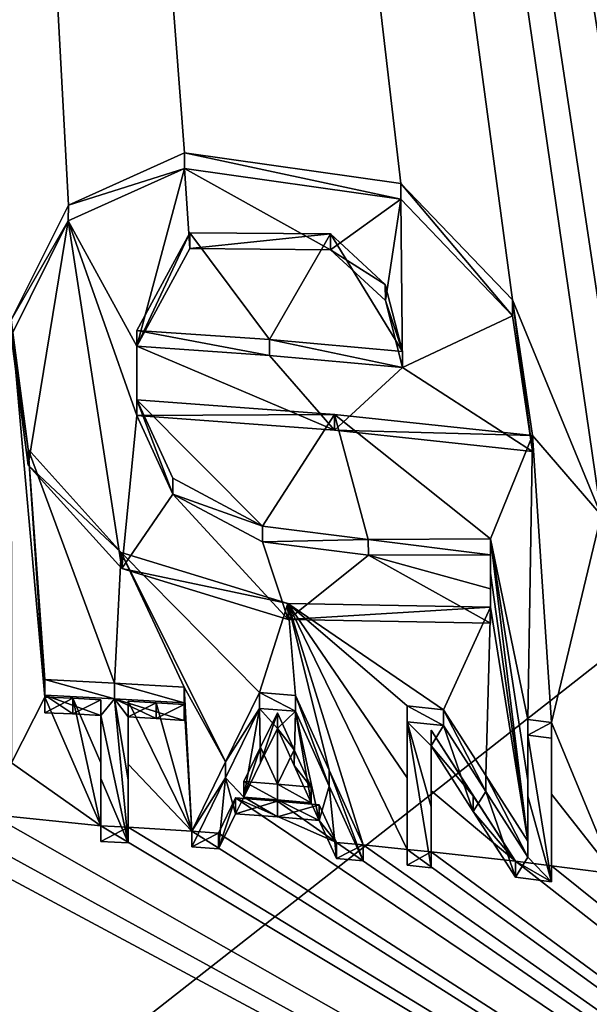
# Model space of a CAD drawing. Units: millimetres. Extents: x -65 to 65, y -194 to 65.
# Drawn here: x 1 to 3, y -168 to -164 of the extents above; entities that cross this region are included whole.
import ezdxf

# ---------------------------------------------------------------- set-up
doc = ezdxf.new("R2010")
doc.units = ezdxf.units.MM
doc.header["$LTSCALE"] = 52.148148
for name, color, linetype in [('101', 7, 'CONTINUOUS'), ('102', 7, 'CONTINUOUS'), ('103', 7, 'CONTINUOUS'), ('104', 7, 'CONTINUOUS'), ('105', 7, 'CONTINUOUS'), ('106', 7, 'CONTINUOUS'), ('107', 7, 'CONTINUOUS'), ('108', 7, 'CONTINUOUS'), ('109', 7, 'CONTINUOUS'), ('110', 7, 'CONTINUOUS'), ('111', 7, 'CONTINUOUS'), ('112', 7, 'CONTINUOUS'), ('113', 7, 'CONTINUOUS'), ('114', 7, 'CONTINUOUS'), ('115', 7, 'CONTINUOUS'), ('116', 7, 'CONTINUOUS'), ('117', 7, 'CONTINUOUS'), ('118', 7, 'CONTINUOUS'), ('119', 7, 'CONTINUOUS'), ('120', 7, 'CONTINUOUS'), ('121', 7, 'CONTINUOUS'), ('122', 7, 'CONTINUOUS'), ('123', 7, 'CONTINUOUS'), ('124', 7, 'CONTINUOUS'), ('125', 7, 'CONTINUOUS'), ('126', 7, 'CONTINUOUS'), ('131', 7, 'CONTINUOUS'), ('132', 7, 'CONTINUOUS'), ('133', 7, 'CONTINUOUS'), ('178', 7, 'CONTINUOUS'), ('6', 7, 'CONTINUOUS'), ('8', 7, 'CONTINUOUS'), ('88', 7, 'CONTINUOUS'), ('89', 7, 'CONTINUOUS'), ('90', 7, 'CONTINUOUS'), ('91', 7, 'CONTINUOUS'), ('92', 7, 'CONTINUOUS'), ('93', 7, 'CONTINUOUS')]:
    doc.layers.add(name, color=color, linetype=linetype)

msp = doc.modelspace()

# ---------------------------------------------------------------- linework, layer by layer
at = {"layer": '101', "linetype": 'Continuous'}
for points in [[(1.2941, -166.5175, 48.8855), (1.026, -166.5043, 48.903), (1.2941, -166.578, 48.8052), (1.2941, -166.5175, 48.8855)], [(1.2941, -166.578, 48.8052), (1.026, -166.5043, 48.903), (1.026, -166.5648, 48.8227), (1.2941, -166.578, 48.8052)], [(1.563, -166.5336, 48.864), (1.2941, -166.5175, 48.8855), (1.563, -166.5943, 48.7835), (1.563, -166.5336, 48.864)], [(1.563, -166.5943, 48.7835), (1.2941, -166.5175, 48.8855), (1.2941, -166.578, 48.8052), (1.563, -166.5943, 48.7835)]]:
    msp.add_3dface(points, dxfattribs=at)
at = {"layer": '102', "linetype": 'Continuous'}
for points in [[(1.563, -166.6008, 48.9211), (1.563, -166.5336, 48.864), (1.563, -166.6615, 48.8406), (1.563, -166.6008, 48.9211)], [(1.563, -166.5336, 48.864), (1.563, -166.5943, 48.7835), (1.563, -166.6615, 48.8406), (1.563, -166.5336, 48.864)]]:
    msp.add_3dface(points, dxfattribs=at)
at = {"layer": '103', "linetype": 'Continuous'}
for points in [[(1.347, -166.5876, 48.9387), (1.4549, -166.594, 48.9302), (1.347, -166.6481, 48.8583), (1.347, -166.5876, 48.9387)], [(1.347, -166.6481, 48.8583), (1.4549, -166.594, 48.9302), (1.4549, -166.6546, 48.8498), (1.347, -166.6481, 48.8583)], [(1.4549, -166.594, 48.9302), (1.563, -166.6008, 48.9211), (1.4549, -166.6546, 48.8498), (1.4549, -166.594, 48.9302)], [(1.563, -166.6008, 48.9211), (1.563, -166.6615, 48.8406), (1.4549, -166.6546, 48.8498), (1.563, -166.6008, 48.9211)]]:
    msp.add_3dface(points, dxfattribs=at)
at = {"layer": '104', "linetype": 'Continuous'}
for points in [[(1.347, -166.8309, 49.1459), (1.347, -166.5876, 48.9387), (1.347, -166.8915, 49.0655), (1.347, -166.8309, 49.1459)], [(1.347, -166.5876, 48.9387), (1.347, -166.6481, 48.8583), (1.347, -166.8915, 49.0655), (1.347, -166.5876, 48.9387)], [(1.347, -167.0739, 49.3535), (1.347, -166.8309, 49.1459), (1.347, -167.1344, 49.2731), (1.347, -167.0739, 49.3535)], [(1.347, -167.1344, 49.2731), (1.347, -166.8309, 49.1459), (1.347, -166.8915, 49.0655), (1.347, -167.1344, 49.2731)]]:
    msp.add_3dface(points, dxfattribs=at)
at = {"layer": '105', "linetype": 'Continuous'}
for points in [[(1.242, -167.0681, 49.3611), (1.347, -167.0739, 49.3535), (1.242, -167.1287, 49.2808), (1.242, -167.0681, 49.3611)], [(1.242, -167.1287, 49.2808), (1.347, -167.0739, 49.3535), (1.347, -167.1344, 49.2731), (1.242, -167.1287, 49.2808)]]:
    msp.add_3dface(points, dxfattribs=at)
at = {"layer": '106', "linetype": 'Continuous'}
for points in [[(1.242, -166.5818, 48.9463), (1.242, -166.8252, 49.1535), (1.242, -166.6424, 48.866), (1.242, -166.5818, 48.9463)], [(1.242, -166.6424, 48.866), (1.242, -166.8252, 49.1535), (1.242, -166.8857, 49.0732), (1.242, -166.6424, 48.866)], [(1.242, -166.8252, 49.1535), (1.242, -167.0681, 49.3611), (1.242, -166.8857, 49.0732), (1.242, -166.8252, 49.1535)], [(1.242, -167.0681, 49.3611), (1.242, -167.1287, 49.2808), (1.242, -166.8857, 49.0732), (1.242, -167.0681, 49.3611)]]:
    msp.add_3dface(points, dxfattribs=at)
at = {"layer": '107', "linetype": 'Continuous'}
for points in [[(1.026, -166.5715, 48.96), (1.1339, -166.5764, 48.9535), (1.026, -166.6319, 48.8798), (1.026, -166.5715, 48.96)], [(1.026, -166.6319, 48.8798), (1.1339, -166.5764, 48.9535), (1.1339, -166.6369, 48.8732), (1.026, -166.6319, 48.8798)], [(1.1339, -166.5764, 48.9535), (1.242, -166.5818, 48.9463), (1.1339, -166.6369, 48.8732), (1.1339, -166.5764, 48.9535)], [(1.242, -166.5818, 48.9463), (1.242, -166.6424, 48.866), (1.1339, -166.6369, 48.8732), (1.242, -166.5818, 48.9463)]]:
    msp.add_3dface(points, dxfattribs=at)
at = {"layer": '108', "linetype": 'Continuous'}
for points in [[(1.026, -166.5043, 48.903), (1.026, -166.5715, 48.96), (1.026, -166.6319, 48.8798), (1.026, -166.5043, 48.903)], [(1.026, -166.5648, 48.8227), (1.026, -166.5043, 48.903), (1.026, -166.6319, 48.8798), (1.026, -166.5648, 48.8227)]]:
    msp.add_3dface(points, dxfattribs=at)
at = {"layer": '109', "linetype": 'Continuous'}
for points in [[(1.9916, -166.6266, 48.7407), (1.8534, -166.5545, 48.8363), (1.8534, -166.6153, 48.7556), (1.9916, -166.6266, 48.7407)], [(1.9916, -166.5657, 48.8215), (1.8534, -166.5545, 48.8363), (1.9916, -166.6266, 48.7407), (1.9916, -166.5657, 48.8215)]]:
    msp.add_3dface(points, dxfattribs=at)
at = {"layer": '110', "linetype": 'Continuous'}
for points in [[(2.1223, -166.8538, 49.0421), (1.9916, -166.5657, 48.8215), (2.1223, -166.9148, 48.9612), (2.1223, -166.8538, 49.0421)], [(1.9916, -166.5657, 48.8215), (1.9916, -166.6266, 48.7407), (2.1223, -166.9148, 48.9612), (1.9916, -166.5657, 48.8215)], [(2.253, -167.1424, 49.2625), (2.1223, -166.8538, 49.0421), (2.253, -167.2035, 49.1815), (2.253, -167.1424, 49.2625)], [(2.253, -167.2035, 49.1815), (2.1223, -166.8538, 49.0421), (2.1223, -166.9148, 48.9612), (2.253, -167.2035, 49.1815)]]:
    msp.add_3dface(points, dxfattribs=at)
at = {"layer": '111', "linetype": 'Continuous'}
for points in [[(2.1499, -167.1329, 49.2751), (2.253, -167.1424, 49.2625), (2.1499, -167.1939, 49.1942), (2.1499, -167.1329, 49.2751)], [(2.1499, -167.1939, 49.1942), (2.253, -167.1424, 49.2625), (2.253, -167.2035, 49.1815), (2.1499, -167.1939, 49.1942)]]:
    msp.add_3dface(points, dxfattribs=at)
at = {"layer": '112', "linetype": 'Continuous'}
for points in [[(2.0837, -166.9869, 49.1632), (2.1499, -167.1329, 49.2751), (2.0837, -167.0478, 49.0823), (2.0837, -166.9869, 49.1632)], [(2.1499, -167.1329, 49.2751), (2.1499, -167.1939, 49.1942), (2.0837, -167.0478, 49.0823), (2.1499, -167.1329, 49.2751)]]:
    msp.add_3dface(points, dxfattribs=at)
at = {"layer": '113', "linetype": 'Continuous'}
for points in [[(1.7613, -166.9609, 49.1977), (1.9225, -166.9733, 49.1812), (1.7613, -167.0216, 49.1171), (1.7613, -166.9609, 49.1977)], [(1.7613, -167.0216, 49.1171), (1.9225, -166.9733, 49.1812), (1.9225, -167.0342, 49.1004), (1.7613, -167.0216, 49.1171)], [(1.9225, -166.9733, 49.1812), (2.0837, -166.9869, 49.1632), (1.9225, -167.0342, 49.1004), (1.9225, -166.9733, 49.1812)], [(2.0837, -166.9869, 49.1632), (2.0837, -167.0478, 49.0823), (1.9225, -167.0342, 49.1004), (2.0837, -166.9869, 49.1632)]]:
    msp.add_3dface(points, dxfattribs=at)
at = {"layer": '114', "linetype": 'Continuous'}
for points in [[(1.6951, -167.0962, 49.3239), (1.7613, -166.9609, 49.1977), (1.6951, -167.1569, 49.2433), (1.6951, -167.0962, 49.3239)], [(1.7613, -166.9609, 49.1977), (1.7613, -167.0216, 49.1171), (1.6951, -167.1569, 49.2433), (1.7613, -166.9609, 49.1977)]]:
    msp.add_3dface(points, dxfattribs=at)
at = {"layer": '115', "linetype": 'Continuous'}
for points in [[(1.592, -167.089, 49.3334), (1.6951, -167.0962, 49.3239), (1.592, -167.1497, 49.2528), (1.592, -167.089, 49.3334)], [(1.592, -167.1497, 49.2528), (1.6951, -167.0962, 49.3239), (1.6951, -167.1569, 49.2433), (1.592, -167.1497, 49.2528)]]:
    msp.add_3dface(points, dxfattribs=at)
at = {"layer": '116', "linetype": 'Continuous'}
for points in [[(1.8534, -166.5545, 48.8363), (1.7226, -166.8219, 49.0853), (1.8534, -166.6153, 48.7556), (1.8534, -166.5545, 48.8363)], [(1.8534, -166.6153, 48.7556), (1.7226, -166.8219, 49.0853), (1.7226, -166.8826, 49.0047), (1.8534, -166.6153, 48.7556)], [(1.7226, -166.8219, 49.0853), (1.592, -167.089, 49.3334), (1.7226, -166.8826, 49.0047), (1.7226, -166.8219, 49.0853)], [(1.592, -167.089, 49.3334), (1.592, -167.1497, 49.2528), (1.7226, -166.8826, 49.0047), (1.592, -167.089, 49.3334)]]:
    msp.add_3dface(points, dxfattribs=at)
at = {"layer": '117', "linetype": 'Continuous'}
for points in [[(2.563, -166.6204, 48.7489), (2.423, -166.6057, 48.7684), (2.563, -166.6817, 48.6676), (2.563, -166.6204, 48.7489)], [(2.563, -166.6817, 48.6676), (2.423, -166.6057, 48.7684), (2.423, -166.6669, 48.6872), (2.563, -166.6817, 48.6676)]]:
    msp.add_3dface(points, dxfattribs=at)
at = {"layer": '118', "linetype": 'Continuous'}
for points in [[(2.7258, -166.8742, 48.9253), (2.563, -166.6204, 48.7489), (2.7258, -166.9356, 48.8439), (2.7258, -166.8742, 48.9253)], [(2.563, -166.6204, 48.7489), (2.563, -166.6817, 48.6676), (2.7258, -166.9356, 48.8439), (2.563, -166.6204, 48.7489)], [(2.888, -167.1277, 49.1), (2.7258, -166.8742, 48.9253), (2.888, -167.1892, 49.0183), (2.888, -167.1277, 49.1)], [(2.888, -167.1892, 49.0183), (2.7258, -166.8742, 48.9253), (2.7258, -166.9356, 48.8439), (2.888, -167.1892, 49.0183)]]:
    msp.add_3dface(points, dxfattribs=at)
at = {"layer": '119', "linetype": 'Continuous'}
for points in [[(2.888, -166.6577, 48.6994), (2.888, -166.8929, 48.8995), (2.888, -166.7192, 48.6177), (2.888, -166.6577, 48.6994)], [(2.888, -166.7192, 48.6177), (2.888, -166.8929, 48.8995), (2.888, -166.9545, 48.8179), (2.888, -166.7192, 48.6177)], [(2.888, -166.8929, 48.8995), (2.888, -167.1277, 49.1), (2.888, -166.9545, 48.8179), (2.888, -166.8929, 48.8995)], [(2.888, -167.1277, 49.1), (2.888, -167.1892, 49.0183), (2.888, -166.9545, 48.8179), (2.888, -167.1277, 49.1)]]:
    msp.add_3dface(points, dxfattribs=at)
at = {"layer": '120', "linetype": 'Continuous'}
for points in [[(2.98, -166.6691, 48.6843), (2.888, -166.6577, 48.6994), (2.888, -166.7192, 48.6177), (2.98, -166.6691, 48.6843)], [(2.98, -166.7307, 48.6025), (2.98, -166.6691, 48.6843), (2.888, -166.7192, 48.6177), (2.98, -166.7307, 48.6025)]]:
    msp.add_3dface(points, dxfattribs=at)
at = {"layer": '121', "linetype": 'Continuous'}
for points in [[(2.98, -166.9461, 48.9201), (2.98, -166.6691, 48.6843), (2.98, -167.0077, 48.8383), (2.98, -166.9461, 48.9201)], [(2.98, -166.6691, 48.6843), (2.98, -166.7307, 48.6025), (2.98, -167.0077, 48.8383), (2.98, -166.6691, 48.6843)], [(2.98, -167.2225, 49.1562), (2.98, -166.9461, 48.9201), (2.98, -167.2841, 49.0745), (2.98, -167.2225, 49.1562)], [(2.98, -167.2841, 49.0745), (2.98, -166.9461, 48.9201), (2.98, -167.0077, 48.8383), (2.98, -167.2841, 49.0745)]]:
    msp.add_3dface(points, dxfattribs=at)
at = {"layer": '122', "linetype": 'Continuous'}
for points in [[(2.84, -167.2053, 49.179), (2.98, -167.2225, 49.1562), (2.98, -167.2841, 49.0745), (2.84, -167.2053, 49.179)], [(2.84, -167.2668, 49.0974), (2.84, -167.2053, 49.179), (2.98, -167.2841, 49.0745), (2.84, -167.2668, 49.0974)]]:
    msp.add_3dface(points, dxfattribs=at)
at = {"layer": '123', "linetype": 'Continuous'}
for points in [[(2.515, -166.6989, 48.8268), (2.6778, -166.9522, 49.0038), (2.515, -166.7602, 48.7455), (2.515, -166.6989, 48.8268)], [(2.515, -166.7602, 48.7455), (2.6778, -166.9522, 49.0038), (2.6778, -167.0136, 48.9224), (2.515, -166.7602, 48.7455)], [(2.6778, -166.9522, 49.0038), (2.84, -167.2053, 49.179), (2.6778, -167.0136, 48.9224), (2.6778, -166.9522, 49.0038)], [(2.84, -167.2053, 49.179), (2.84, -167.2668, 49.0974), (2.6778, -167.0136, 48.9224), (2.84, -167.2053, 49.179)]]:
    msp.add_3dface(points, dxfattribs=at)
at = {"layer": '124', "linetype": 'Continuous'}
for points in [[(2.515, -166.934, 49.0271), (2.515, -166.6989, 48.8268), (2.515, -166.9953, 48.9458), (2.515, -166.934, 49.0271)], [(2.515, -166.6989, 48.8268), (2.515, -166.7602, 48.7455), (2.515, -166.9953, 48.9458), (2.515, -166.6989, 48.8268)], [(2.515, -167.1687, 49.2276), (2.515, -166.934, 49.0271), (2.515, -167.2299, 49.1464), (2.515, -167.1687, 49.2276)], [(2.515, -167.2299, 49.1464), (2.515, -166.934, 49.0271), (2.515, -166.9953, 48.9458), (2.515, -167.2299, 49.1464)]]:
    msp.add_3dface(points, dxfattribs=at)
at = {"layer": '125', "linetype": 'Continuous'}
for points in [[(2.423, -167.1592, 49.2403), (2.515, -167.1687, 49.2276), (2.423, -167.2203, 49.1591), (2.423, -167.1592, 49.2403)], [(2.423, -167.2203, 49.1591), (2.515, -167.1687, 49.2276), (2.515, -167.2299, 49.1464), (2.423, -167.2203, 49.1591)]]:
    msp.add_3dface(points, dxfattribs=at)
at = {"layer": '126', "linetype": 'Continuous'}
for points in [[(2.423, -166.6057, 48.7684), (2.423, -166.8827, 49.0041), (2.423, -166.6669, 48.6872), (2.423, -166.6057, 48.7684)], [(2.423, -166.6669, 48.6872), (2.423, -166.8827, 49.0041), (2.423, -166.9439, 48.923), (2.423, -166.6669, 48.6872)], [(2.423, -166.8827, 49.0041), (2.423, -167.1592, 49.2403), (2.423, -166.9439, 48.923), (2.423, -166.8827, 49.0041)], [(2.423, -167.1592, 49.2403), (2.423, -167.2203, 49.1591), (2.423, -166.9439, 48.923), (2.423, -167.1592, 49.2403)]]:
    msp.add_3dface(points, dxfattribs=at)
at = {"layer": '131', "linetype": 'Continuous'}
for points in [[(1.9225, -166.9078, 49.1252), (1.7923, -166.8976, 49.1387), (1.9225, -166.9687, 49.0445), (1.9225, -166.9078, 49.1252)], [(1.9225, -166.9687, 49.0445), (1.7923, -166.8976, 49.1387), (1.7923, -166.9584, 49.0581), (1.9225, -166.9687, 49.0445)], [(2.0527, -166.9187, 49.1108), (1.9225, -166.9078, 49.1252), (2.0527, -166.9796, 49.0299), (2.0527, -166.9187, 49.1108)], [(2.0527, -166.9796, 49.0299), (1.9225, -166.9078, 49.1252), (1.9225, -166.9687, 49.0445), (2.0527, -166.9796, 49.0299)]]:
    msp.add_3dface(points, dxfattribs=at)
at = {"layer": '132', "linetype": 'Continuous'}
for points in [[(1.9225, -166.632, 48.8903), (1.9876, -166.7753, 49.0005), (1.9225, -166.6929, 48.8095), (1.9225, -166.632, 48.8903)], [(1.9225, -166.6929, 48.8095), (1.9876, -166.7753, 49.0005), (1.9876, -166.8362, 48.9197), (1.9225, -166.6929, 48.8095)], [(1.9876, -166.7753, 49.0005), (2.0527, -166.9187, 49.1108), (1.9876, -166.8362, 48.9197), (1.9876, -166.7753, 49.0005)], [(2.0527, -166.9187, 49.1108), (2.0527, -166.9796, 49.0299), (1.9876, -166.8362, 48.9197), (2.0527, -166.9187, 49.1108)]]:
    msp.add_3dface(points, dxfattribs=at)
at = {"layer": '133', "linetype": 'Continuous'}
for points in [[(1.8574, -166.7649, 49.0146), (1.9225, -166.632, 48.8903), (1.8574, -166.8257, 48.9339), (1.8574, -166.7649, 49.0146)], [(1.9225, -166.632, 48.8903), (1.9225, -166.6929, 48.8095), (1.8574, -166.8257, 48.9339), (1.9225, -166.632, 48.8903)], [(1.7923, -166.8976, 49.1387), (1.8574, -166.7649, 49.0146), (1.7923, -166.9584, 49.0581), (1.7923, -166.8976, 49.1387)], [(1.7923, -166.9584, 49.0581), (1.8574, -166.7649, 49.0146), (1.8574, -166.8257, 48.9339), (1.7923, -166.9584, 49.0581)]]:
    msp.add_3dface(points, dxfattribs=at)
at = {"layer": '178', "color": 7, "linetype": 'Continuous'}
for points in [[(1.5639, -164.5319, 47.0552), (1.1158, -164.7342, 47.2777), (1.38, -165.2176, 47.6494), (1.5639, -164.5319, 47.0552)], [(1.5639, -164.5319, 47.0552), (1.38, -165.2176, 47.6494), (1.5841, -164.8403, 47.3077), (1.5639, -164.5319, 47.0552)], [(2.3977, -164.6508, 47.0029), (1.5639, -164.5319, 47.0552), (2.1271, -164.8455, 47.22), (2.3977, -164.6508, 47.0029)], [(1.5639, -164.5319, 47.0552), (1.5841, -164.8403, 47.3077), (2.1271, -164.8455, 47.22), (1.5639, -164.5319, 47.0552)], [(2.3977, -164.6508, 47.0029), (2.1271, -164.8455, 47.22), (2.3386, -165.0412, 47.3394), (2.3977, -164.6508, 47.0029)], [(2.405, -165.2998, 47.5403), (2.3977, -164.6508, 47.0029), (2.3386, -165.0412, 47.3394), (2.405, -165.2998, 47.5403)], [(2.8295, -165.1005, 47.2728), (2.3977, -164.6508, 47.0029), (2.405, -165.2998, 47.5403), (2.8295, -165.1005, 47.2728)], [(1.1158, -164.7342, 47.2777), (0.896, -165.1773, 47.6665), (0.9613, -165.6772, 48.0792), (1.1158, -164.7342, 47.2777)], [(1.1158, -164.7342, 47.2777), (0.9613, -165.6772, 48.0792), (1.3218, -166.075, 48.376), (1.1158, -164.7342, 47.2777)], [(1.38, -165.485, 47.8729), (1.1158, -164.7342, 47.2777), (1.3218, -166.075, 48.376), (1.38, -165.485, 47.8729)], [(1.1158, -164.7342, 47.2777), (1.38, -165.485, 47.8729), (1.38, -165.2176, 47.6494), (1.1158, -164.7342, 47.2777)], [(2.906, -165.6235, 47.689), (2.8295, -165.1005, 47.2728), (2.405, -165.2998, 47.5403), (2.906, -165.6235, 47.689)], [(1.38, -165.485, 47.8729), (2.1427, -165.542, 47.7973), (1.38, -165.2176, 47.6494), (1.38, -165.485, 47.8729)], [(2.1427, -165.542, 47.7973), (1.8918, -165.2531, 47.6023), (1.38, -165.2176, 47.6494), (2.1427, -165.542, 47.7973)], [(2.1427, -165.542, 47.7973), (2.405, -165.2998, 47.5403), (1.8918, -165.2531, 47.6023), (2.1427, -165.542, 47.7973)], [(2.1427, -165.542, 47.7973), (2.906, -165.6235, 47.689), (2.405, -165.2998, 47.5403), (2.1427, -165.542, 47.7973)], [(1.5195, -165.788, 48.1085), (1.38, -165.485, 47.8729), (1.3218, -166.075, 48.376), (1.5195, -165.788, 48.1085)], [(1.5195, -165.788, 48.1085), (1.3218, -166.075, 48.376), (1.9641, -166.272, 48.4452), (1.5195, -165.788, 48.1085)], [(1.8645, -165.9729, 48.2103), (1.5195, -165.788, 48.1085), (1.9641, -166.272, 48.4452), (1.8645, -165.9729, 48.2103)], [(2.2733, -166.0244, 48.176), (1.8645, -165.9729, 48.2103), (1.9641, -166.272, 48.4452), (2.2733, -166.0244, 48.176)], [(2.744, -166.2863, 48.2883), (2.2733, -166.0244, 48.176), (1.9641, -166.272, 48.4452), (2.744, -166.2863, 48.2883)], [(2.744, -166.0222, 48.0656), (2.2733, -166.0244, 48.176), (2.744, -166.1543, 48.1769), (2.744, -166.0222, 48.0656)], [(2.2733, -166.0244, 48.176), (2.744, -166.2863, 48.2883), (2.744, -166.1543, 48.1769), (2.2733, -166.0244, 48.176)], [(1.2941, -166.578, 48.8052), (1.026, -166.5648, 48.8227), (1.242, -166.6424, 48.866), (1.2941, -166.578, 48.8052)], [(1.242, -166.6424, 48.866), (1.026, -166.5648, 48.8227), (1.1339, -166.6369, 48.8732), (1.242, -166.6424, 48.866)], [(1.026, -166.5648, 48.8227), (1.026, -166.6319, 48.8798), (1.1339, -166.6369, 48.8732), (1.026, -166.5648, 48.8227)], [(1.347, -167.1344, 49.2731), (1.2941, -166.578, 48.8052), (1.242, -166.6424, 48.866), (1.347, -167.1344, 49.2731)], [(1.563, -166.5943, 48.7835), (1.2941, -166.578, 48.8052), (1.563, -166.6615, 48.8406), (1.563, -166.5943, 48.7835)], [(1.563, -166.6615, 48.8406), (1.2941, -166.578, 48.8052), (1.4549, -166.6546, 48.8498), (1.563, -166.6615, 48.8406)], [(1.2941, -166.578, 48.8052), (1.347, -166.6481, 48.8583), (1.4549, -166.6546, 48.8498), (1.2941, -166.578, 48.8052)], [(1.347, -166.6481, 48.8583), (1.2941, -166.578, 48.8052), (1.347, -166.8915, 49.0655), (1.347, -166.6481, 48.8583)], [(1.2941, -166.578, 48.8052), (1.347, -167.1344, 49.2731), (1.347, -166.8915, 49.0655), (1.2941, -166.578, 48.8052)], [(1.8534, -166.6153, 48.7556), (1.7226, -166.8826, 49.0047), (1.7923, -166.9584, 49.0581), (1.8534, -166.6153, 48.7556)], [(1.8534, -166.6153, 48.7556), (1.7923, -166.9584, 49.0581), (1.8574, -166.8257, 48.9339), (1.8534, -166.6153, 48.7556)], [(1.9916, -166.6266, 48.7407), (1.8534, -166.6153, 48.7556), (1.9225, -166.6929, 48.8095), (1.9916, -166.6266, 48.7407)], [(1.9225, -166.6929, 48.8095), (1.8534, -166.6153, 48.7556), (1.8574, -166.8257, 48.9339), (1.9225, -166.6929, 48.8095)], [(1.9916, -166.6266, 48.7407), (1.9225, -166.6929, 48.8095), (1.9876, -166.8362, 48.9197), (1.9916, -166.6266, 48.7407)], [(2.0527, -166.9796, 49.0299), (1.9916, -166.6266, 48.7407), (1.9876, -166.8362, 48.9197), (2.0527, -166.9796, 49.0299)], [(2.1223, -166.9148, 48.9612), (1.9916, -166.6266, 48.7407), (2.0837, -167.0478, 49.0823), (2.1223, -166.9148, 48.9612)], [(2.0837, -167.0478, 49.0823), (1.9916, -166.6266, 48.7407), (2.0527, -166.9796, 49.0299), (2.0837, -167.0478, 49.0823)], [(1.347, -167.1344, 49.2731), (1.242, -166.6424, 48.866), (1.242, -166.8857, 49.0732), (1.347, -167.1344, 49.2731)], [(2.563, -166.6817, 48.6676), (2.423, -166.6669, 48.6872), (2.515, -166.7602, 48.7455), (2.563, -166.6817, 48.6676)], [(2.515, -166.7602, 48.7455), (2.423, -166.6669, 48.6872), (2.515, -166.9953, 48.9458), (2.515, -166.7602, 48.7455)], [(2.423, -166.6669, 48.6872), (2.515, -167.2299, 49.1464), (2.515, -166.9953, 48.9458), (2.423, -166.6669, 48.6872)], [(2.423, -166.6669, 48.6872), (2.423, -167.2203, 49.1591), (2.515, -167.2299, 49.1464), (2.423, -166.6669, 48.6872)], [(2.423, -167.2203, 49.1591), (2.423, -166.6669, 48.6872), (2.423, -166.9439, 48.923), (2.423, -167.2203, 49.1591)], [(2.563, -166.6817, 48.6676), (2.515, -166.7602, 48.7455), (2.6778, -167.0136, 48.9224), (2.563, -166.6817, 48.6676)], [(2.7258, -166.9356, 48.8439), (2.563, -166.6817, 48.6676), (2.6778, -167.0136, 48.9224), (2.7258, -166.9356, 48.8439)], [(2.888, -166.7192, 48.6177), (2.888, -166.9545, 48.8179), (2.98, -167.2841, 49.0745), (2.888, -166.7192, 48.6177)], [(2.98, -166.7307, 48.6025), (2.888, -166.7192, 48.6177), (2.98, -167.2841, 49.0745), (2.98, -166.7307, 48.6025)], [(2.98, -166.7307, 48.6025), (2.98, -167.2841, 49.0745), (2.98, -167.0077, 48.8383), (2.98, -166.7307, 48.6025)], [(1.242, -167.1287, 49.2808), (1.347, -167.1344, 49.2731), (1.242, -166.8857, 49.0732), (1.242, -167.1287, 49.2808)], [(1.592, -167.1497, 49.2528), (1.6951, -167.1569, 49.2433), (1.7226, -166.8826, 49.0047), (1.592, -167.1497, 49.2528)], [(1.6951, -167.1569, 49.2433), (1.7613, -167.0216, 49.1171), (1.7226, -166.8826, 49.0047), (1.6951, -167.1569, 49.2433)], [(1.7226, -166.8826, 49.0047), (1.7613, -167.0216, 49.1171), (1.7923, -166.9584, 49.0581), (1.7226, -166.8826, 49.0047)], [(2.1499, -167.1939, 49.1942), (2.1223, -166.9148, 48.9612), (2.0837, -167.0478, 49.0823), (2.1499, -167.1939, 49.1942)], [(2.1223, -166.9148, 48.9612), (2.1499, -167.1939, 49.1942), (2.253, -167.2035, 49.1815), (2.1223, -166.9148, 48.9612)], [(2.84, -167.2668, 49.0974), (2.7258, -166.9356, 48.8439), (2.6778, -167.0136, 48.9224), (2.84, -167.2668, 49.0974)], [(2.888, -167.1892, 49.0183), (2.7258, -166.9356, 48.8439), (2.84, -167.2668, 49.0974), (2.888, -167.1892, 49.0183)], [(1.7613, -167.0216, 49.1171), (1.9225, -167.0342, 49.1004), (1.7923, -166.9584, 49.0581), (1.7613, -167.0216, 49.1171)], [(1.9225, -167.0342, 49.1004), (1.9225, -166.9687, 49.0445), (1.7923, -166.9584, 49.0581), (1.9225, -167.0342, 49.1004)], [(1.9225, -167.0342, 49.1004), (2.0837, -167.0478, 49.0823), (1.9225, -166.9687, 49.0445), (1.9225, -167.0342, 49.1004)], [(2.0837, -167.0478, 49.0823), (2.0527, -166.9796, 49.0299), (1.9225, -166.9687, 49.0445), (2.0837, -167.0478, 49.0823)], [(2.888, -166.9545, 48.8179), (2.888, -167.1892, 49.0183), (2.98, -167.2841, 49.0745), (2.888, -166.9545, 48.8179)], [(2.888, -167.1892, 49.0183), (2.84, -167.2668, 49.0974), (2.98, -167.2841, 49.0745), (2.888, -167.1892, 49.0183)]]:
    msp.add_3dface(points, dxfattribs=at)
at = {"layer": '6', "linetype": 'Continuous'}
for points in [[(0, -168.919, 14.458), (0, -160.1288, 8.6989), (7.4148, -163.1015, 12.8064), (0, -168.919, 14.458)], [(7.2511, -175.0212, 21.0673), (0, -168.919, 14.458), (7.4148, -163.1015, 12.8064), (7.2511, -175.0212, 21.0673)]]:
    msp.add_3dface(points, dxfattribs=at)
at = {"layer": '8', "linetype": 'Continuous'}
for points in [[(7.6963, -145.536, 30.9976), (0, -144.0196, 32.3328), (6.009, -164.3125, 45.4558), (7.6963, -145.536, 30.9976)], [(5.556, -164.1967, 45.6095), (0, -144.0196, 32.3328), (5.556, -165.4841, 46.6661), (5.556, -164.1967, 45.6095)], [(0, -144.0196, 32.3328), (5.556, -164.1967, 45.6095), (5.7828, -164.2533, 45.5343), (0, -144.0196, 32.3328)], [(5.556, -165.4841, 46.6661), (0, -144.0196, 32.3328), (5.556, -166.7557, 47.7285), (5.556, -165.4841, 46.6661)], [(5.556, -166.7557, 47.7285), (0, -144.0196, 32.3328), (5.019, -165.4231, 46.8832), (5.556, -166.7557, 47.7285)], [(6.009, -164.3125, 45.4558), (0, -144.0196, 32.3328), (5.7828, -164.2533, 45.5343), (6.009, -164.3125, 45.4558)], [(2.8295, -165.039, 47.3543), (0, -144.0196, 32.3328), (2.3978, -164.5897, 47.084), (2.8295, -165.039, 47.3543)], [(0, -144.0196, 32.3328), (2.8295, -165.039, 47.3543), (3.1715, -165.8692, 47.9546), (0, -144.0196, 32.3328)], [(2.3978, -164.5897, 47.084), (0, -144.0196, 32.3328), (1.5646, -164.4712, 47.1354), (2.3978, -164.5897, 47.084)], [(1.5646, -164.4712, 47.1354), (0, -144.0196, 32.3328), (1.1166, -164.673, 47.3571), (1.5646, -164.4712, 47.1354)], [(1.1166, -164.673, 47.3571), (0, -144.0196, 32.3328), (0.8962, -165.1153, 47.7453), (1.1166, -164.673, 47.3571)], [(5.019, -165.4231, 46.8832), (0, -144.0196, 32.3328), (4.891, -165.0927, 46.6689), (5.019, -165.4231, 46.8832)], [(4.891, -165.0927, 46.6689), (0, -144.0196, 32.3328), (4.6, -164.8764, 46.6184), (4.891, -165.0927, 46.6689)], [(4.6, -164.8764, 46.6184), (0, -144.0196, 32.3328), (3.9449, -164.7162, 46.7432), (4.6, -164.8764, 46.6184)], [(3.9449, -164.7162, 46.7432), (0, -144.0196, 32.3328), (3.31, -164.6797, 46.9227), (3.9449, -164.7162, 46.7432)], [(3.31, -164.6797, 46.9227), (0, -144.0196, 32.3328), (3.31, -164.8255, 47.0433), (3.31, -164.6797, 46.9227)], [(3.31, -164.8255, 47.0433), (0, -144.0196, 32.3328), (3.31, -164.9711, 47.164), (3.31, -164.8255, 47.0433)], [(3.31, -164.9711, 47.164), (0, -144.0196, 32.3328), (3.2354, -165.5511, 47.6692), (3.31, -164.9711, 47.164)], [(3.2354, -165.5511, 47.6692), (0, -144.0196, 32.3328), (3.1715, -165.8692, 47.9546), (3.2354, -165.5511, 47.6692)], [(1.584, -164.7797, 47.3882), (1.38, -165.1571, 47.7298), (1.8918, -165.1924, 47.6829), (1.584, -164.7797, 47.3882)], [(2.1268, -164.7844, 47.3007), (1.584, -164.7797, 47.3882), (1.8918, -165.1924, 47.6829), (2.1268, -164.7844, 47.3007)], [(2.405, -165.2387, 47.6214), (2.1268, -164.7844, 47.3007), (1.8918, -165.1924, 47.6829), (2.405, -165.2387, 47.6214)], [(2.3384, -164.9799, 47.4202), (2.1268, -164.7844, 47.3007), (2.405, -165.2387, 47.6214), (2.3384, -164.9799, 47.4202)], [(2.8295, -165.039, 47.3543), (2.906, -165.562, 47.7706), (3.1715, -165.8692, 47.9546), (2.8295, -165.039, 47.3543)], [(0.9605, -165.615, 48.158), (0.8962, -165.1153, 47.7453), (1.026, -166.5715, 48.96), (0.9605, -165.615, 48.158)], [(1.026, -166.5715, 48.96), (0.8962, -165.1153, 47.7453), (0.8964, -166.8251, 49.1875), (1.026, -166.5715, 48.96)], [(2.1427, -165.481, 47.8781), (1.38, -165.4244, 47.9532), (1.8642, -165.9121, 48.291), (2.1427, -165.481, 47.8781)], [(1.8642, -165.9121, 48.291), (1.38, -165.4244, 47.9532), (1.5194, -165.7273, 48.1888), (1.8642, -165.9121, 48.291)], [(2.2729, -165.9633, 48.257), (2.1427, -165.481, 47.8781), (1.8642, -165.9121, 48.291), (2.2729, -165.9633, 48.257)], [(2.906, -165.562, 47.7706), (2.1427, -165.481, 47.8781), (2.744, -165.9608, 48.1471), (2.906, -165.562, 47.7706)], [(2.744, -165.9608, 48.1471), (2.1427, -165.481, 47.8781), (2.2729, -165.9633, 48.257), (2.744, -165.9608, 48.1471)], [(2.906, -165.562, 47.7706), (2.744, -165.9608, 48.1471), (2.888, -166.6577, 48.6994), (2.906, -165.562, 47.7706)], [(2.98, -166.6691, 48.6843), (2.906, -165.562, 47.7706), (2.888, -166.6577, 48.6994), (2.98, -166.6691, 48.6843)], [(3.1715, -165.8692, 47.9546), (2.906, -165.562, 47.7706), (2.98, -166.6691, 48.6843), (3.1715, -165.8692, 47.9546)], [(1.3202, -166.0134, 48.4557), (0.9605, -165.615, 48.158), (1.2941, -166.5175, 48.8855), (1.3202, -166.0134, 48.4557)], [(1.026, -166.5043, 48.903), (0.9605, -165.615, 48.158), (1.026, -166.5715, 48.96), (1.026, -166.5043, 48.903)], [(0.9605, -165.615, 48.158), (1.026, -166.5043, 48.903), (1.2941, -166.5175, 48.8855), (0.9605, -165.615, 48.158)], [(3.1715, -165.8692, 47.9546), (2.98, -166.6691, 48.6843), (3.221, -167.254, 49.1144), (3.1715, -165.8692, 47.9546)], [(2.744, -165.9608, 48.1471), (2.744, -166.0929, 48.2584), (2.888, -167.1277, 49.1), (2.744, -165.9608, 48.1471)], [(2.888, -166.6577, 48.6994), (2.744, -165.9608, 48.1471), (2.888, -166.8929, 48.8995), (2.888, -166.6577, 48.6994)], [(2.888, -166.8929, 48.8995), (2.744, -165.9608, 48.1471), (2.888, -167.1277, 49.1), (2.888, -166.8929, 48.8995)], [(1.563, -166.5336, 48.864), (1.3202, -166.0134, 48.4557), (1.2941, -166.5175, 48.8855), (1.563, -166.5336, 48.864)], [(1.963, -166.211, 48.526), (1.3202, -166.0134, 48.4557), (1.8534, -166.5545, 48.8363), (1.963, -166.211, 48.526)], [(1.3202, -166.0134, 48.4557), (1.563, -166.5336, 48.864), (1.7226, -166.8219, 49.0853), (1.3202, -166.0134, 48.4557)], [(1.8534, -166.5545, 48.8363), (1.3202, -166.0134, 48.4557), (1.7226, -166.8219, 49.0853), (1.8534, -166.5545, 48.8363)], [(2.744, -166.0929, 48.2584), (2.744, -166.2249, 48.3698), (2.888, -167.1277, 49.1), (2.744, -166.0929, 48.2584)], [(1.9916, -166.5657, 48.8215), (1.963, -166.211, 48.526), (1.8534, -166.5545, 48.8363), (1.9916, -166.5657, 48.8215)], [(2.744, -166.2249, 48.3698), (1.963, -166.211, 48.526), (2.563, -166.6204, 48.7489), (2.744, -166.2249, 48.3698)], [(2.253, -167.1424, 49.2625), (1.963, -166.211, 48.526), (2.1223, -166.8538, 49.0421), (2.253, -167.1424, 49.2625)], [(1.963, -166.211, 48.526), (2.253, -167.1424, 49.2625), (2.423, -167.1592, 49.2403), (1.963, -166.211, 48.526)], [(2.1223, -166.8538, 49.0421), (1.963, -166.211, 48.526), (1.9916, -166.5657, 48.8215), (2.1223, -166.8538, 49.0421)], [(2.423, -166.6057, 48.7684), (1.963, -166.211, 48.526), (2.423, -166.8827, 49.0041), (2.423, -166.6057, 48.7684)], [(2.423, -166.8827, 49.0041), (1.963, -166.211, 48.526), (2.423, -167.1592, 49.2403), (2.423, -166.8827, 49.0041)], [(2.563, -166.6204, 48.7489), (1.963, -166.211, 48.526), (2.423, -166.6057, 48.7684), (2.563, -166.6204, 48.7489)], [(2.7258, -166.8742, 48.9253), (2.744, -166.2249, 48.3698), (2.563, -166.6204, 48.7489), (2.7258, -166.8742, 48.9253)], [(2.888, -167.1277, 49.1), (2.744, -166.2249, 48.3698), (2.7258, -166.8742, 48.9253), (2.888, -167.1277, 49.1)], [(1.563, -166.5336, 48.864), (1.563, -166.6008, 48.9211), (1.592, -167.089, 49.3334), (1.563, -166.5336, 48.864)], [(1.7226, -166.8219, 49.0853), (1.563, -166.5336, 48.864), (1.592, -167.089, 49.3334), (1.7226, -166.8219, 49.0853)], [(1.242, -167.0681, 49.3611), (1.026, -166.5715, 48.96), (0.8964, -166.8251, 49.1875), (1.242, -167.0681, 49.3611)], [(1.1339, -166.5764, 48.9535), (1.026, -166.5715, 48.96), (1.242, -167.0681, 49.3611), (1.1339, -166.5764, 48.9535)], [(1.242, -166.5818, 48.9463), (1.1339, -166.5764, 48.9535), (1.242, -166.8252, 49.1535), (1.242, -166.5818, 48.9463)], [(1.242, -166.8252, 49.1535), (1.1339, -166.5764, 48.9535), (1.242, -167.0681, 49.3611), (1.242, -166.8252, 49.1535)], [(1.347, -166.5876, 48.9387), (1.347, -166.8309, 49.1459), (1.592, -167.089, 49.3334), (1.347, -166.5876, 48.9387)], [(1.4549, -166.594, 48.9302), (1.347, -166.5876, 48.9387), (1.592, -167.089, 49.3334), (1.4549, -166.594, 48.9302)], [(1.563, -166.6008, 48.9211), (1.4549, -166.594, 48.9302), (1.592, -167.089, 49.3334), (1.563, -166.6008, 48.9211)], [(1.9225, -166.632, 48.8903), (1.8574, -166.7649, 49.0146), (1.9225, -166.9078, 49.1252), (1.9225, -166.632, 48.8903)], [(1.9225, -166.632, 48.8903), (1.9225, -166.9078, 49.1252), (1.9876, -166.7753, 49.0005), (1.9225, -166.632, 48.8903)], [(2.98, -166.6691, 48.6843), (2.98, -166.9461, 48.9201), (3.221, -167.254, 49.1144), (2.98, -166.6691, 48.6843)], [(2.515, -166.6989, 48.8268), (2.515, -166.934, 49.0271), (2.84, -167.2053, 49.179), (2.515, -166.6989, 48.8268)], [(2.6778, -166.9522, 49.0038), (2.515, -166.6989, 48.8268), (2.84, -167.2053, 49.179), (2.6778, -166.9522, 49.0038)], [(1.8574, -166.7649, 49.0146), (1.7923, -166.8976, 49.1387), (1.9225, -166.9078, 49.1252), (1.8574, -166.7649, 49.0146)], [(2.0527, -166.9187, 49.1108), (1.9876, -166.7753, 49.0005), (1.9225, -166.9078, 49.1252), (2.0527, -166.9187, 49.1108)], [(0.8174, -167.0245, 49.364), (1.242, -167.0681, 49.3611), (0.8964, -166.8251, 49.1875), (0.8174, -167.0245, 49.364)], [(1.347, -166.8309, 49.1459), (1.347, -167.0739, 49.3535), (1.592, -167.089, 49.3334), (1.347, -166.8309, 49.1459)], [(2.515, -166.934, 49.0271), (2.515, -167.1687, 49.2276), (2.84, -167.2053, 49.179), (2.515, -166.934, 49.0271)], [(1.6951, -167.0962, 49.3239), (7.3732, -170.7513, 49.9959), (1.7613, -166.9609, 49.1977), (1.6951, -167.0962, 49.3239)], [(1.7613, -166.9609, 49.1977), (7.3732, -170.7513, 49.9959), (2.1499, -167.1329, 49.2751), (1.7613, -166.9609, 49.1977)], [(1.9225, -166.9733, 49.1812), (1.7613, -166.9609, 49.1977), (2.1499, -167.1329, 49.2751), (1.9225, -166.9733, 49.1812)], [(2.0837, -166.9869, 49.1632), (1.9225, -166.9733, 49.1812), (2.1499, -167.1329, 49.2751), (2.0837, -166.9869, 49.1632)], [(2.98, -166.9461, 48.9201), (2.98, -167.2225, 49.1562), (3.221, -167.254, 49.1144), (2.98, -166.9461, 48.9201)], [(0, -167.4452, 49.7557), (7.3732, -170.7513, 49.9959), (0.442, -167.0321, 49.3924), (0, -167.4452, 49.7557)], [(0.442, -167.0321, 49.3924), (7.3732, -170.7513, 49.9959), (0.6456, -167.0531, 49.4001), (0.442, -167.0321, 49.3924)], [(0.6456, -167.0531, 49.4001), (7.3732, -170.7513, 49.9959), (0.8174, -167.0245, 49.364), (0.6456, -167.0531, 49.4001)], [(7.3732, -170.7513, 49.9959), (1.242, -167.0681, 49.3611), (0.8174, -167.0245, 49.364), (7.3732, -170.7513, 49.9959)], [(1.242, -167.0681, 49.3611), (7.3732, -170.7513, 49.9959), (1.347, -167.0739, 49.3535), (1.242, -167.0681, 49.3611)], [(1.347, -167.0739, 49.3535), (7.3732, -170.7513, 49.9959), (1.592, -167.089, 49.3334), (1.347, -167.0739, 49.3535)], [(1.592, -167.089, 49.3334), (7.3732, -170.7513, 49.9959), (1.6951, -167.0962, 49.3239), (1.592, -167.089, 49.3334)], [(2.1499, -167.1329, 49.2751), (7.3732, -170.7513, 49.9959), (2.253, -167.1424, 49.2625), (2.1499, -167.1329, 49.2751)], [(2.253, -167.1424, 49.2625), (7.3732, -170.7513, 49.9959), (2.423, -167.1592, 49.2403), (2.253, -167.1424, 49.2625)], [(2.423, -167.1592, 49.2403), (7.3732, -170.7513, 49.9959), (2.515, -167.1687, 49.2276), (2.423, -167.1592, 49.2403)], [(2.515, -167.1687, 49.2276), (7.3732, -170.7513, 49.9959), (2.84, -167.2053, 49.179), (2.515, -167.1687, 49.2276)], [(2.84, -167.2053, 49.179), (7.3732, -170.7513, 49.9959), (2.98, -167.2225, 49.1562), (2.84, -167.2053, 49.179)], [(2.98, -167.2225, 49.1562), (7.3732, -170.7513, 49.9959), (3.221, -167.254, 49.1144), (2.98, -167.2225, 49.1562)], [(0, -167.5532, 49.8487), (7.3732, -170.7513, 49.9959), (0, -167.4452, 49.7557), (0, -167.5532, 49.8487)], [(0, -168.5365, 50.701), (7.3732, -170.7513, 49.9959), (0, -167.5532, 49.8487), (0, -168.5365, 50.701)]]:
    msp.add_3dface(points, dxfattribs=at)
at = {"layer": '88', "linetype": 'Continuous'}
for points in [[(1.5194, -165.7273, 48.1888), (1.38, -165.4244, 47.9532), (1.5195, -165.788, 48.1085), (1.5194, -165.7273, 48.1888)], [(1.5195, -165.788, 48.1085), (1.38, -165.4244, 47.9532), (1.38, -165.485, 47.8729), (1.5195, -165.788, 48.1085)], [(1.8642, -165.9121, 48.291), (1.5194, -165.7273, 48.1888), (1.5195, -165.788, 48.1085), (1.8642, -165.9121, 48.291)], [(1.8645, -165.9729, 48.2103), (1.8642, -165.9121, 48.291), (1.5195, -165.788, 48.1085), (1.8645, -165.9729, 48.2103)], [(2.2729, -165.9633, 48.257), (1.8642, -165.9121, 48.291), (1.8645, -165.9729, 48.2103), (2.2729, -165.9633, 48.257)], [(2.2733, -166.0244, 48.176), (2.2729, -165.9633, 48.257), (1.8645, -165.9729, 48.2103), (2.2733, -166.0244, 48.176)], [(2.744, -165.9608, 48.1471), (2.2729, -165.9633, 48.257), (2.744, -166.0222, 48.0656), (2.744, -165.9608, 48.1471)], [(2.744, -166.0222, 48.0656), (2.2729, -165.9633, 48.257), (2.2733, -166.0244, 48.176), (2.744, -166.0222, 48.0656)]]:
    msp.add_3dface(points, dxfattribs=at)
at = {"layer": '89', "linetype": 'Continuous'}
for points in [[(2.744, -166.0929, 48.2584), (2.744, -165.9608, 48.1471), (2.744, -166.1543, 48.1769), (2.744, -166.0929, 48.2584)], [(2.744, -165.9608, 48.1471), (2.744, -166.0222, 48.0656), (2.744, -166.1543, 48.1769), (2.744, -165.9608, 48.1471)], [(2.744, -166.2249, 48.3698), (2.744, -166.0929, 48.2584), (2.744, -166.2863, 48.2883), (2.744, -166.2249, 48.3698)], [(2.744, -166.2863, 48.2883), (2.744, -166.0929, 48.2584), (2.744, -166.1543, 48.1769), (2.744, -166.2863, 48.2883)]]:
    msp.add_3dface(points, dxfattribs=at)
at = {"layer": '90', "linetype": 'Continuous'}
for points in [[(1.5646, -164.4712, 47.1354), (1.1166, -164.673, 47.3571), (1.5639, -164.5319, 47.0552), (1.5646, -164.4712, 47.1354)], [(2.3977, -164.6508, 47.0029), (1.5646, -164.4712, 47.1354), (1.5639, -164.5319, 47.0552), (2.3977, -164.6508, 47.0029)], [(2.3978, -164.5897, 47.084), (1.5646, -164.4712, 47.1354), (2.3977, -164.6508, 47.0029), (2.3978, -164.5897, 47.084)], [(1.5639, -164.5319, 47.0552), (1.1166, -164.673, 47.3571), (1.1158, -164.7342, 47.2777), (1.5639, -164.5319, 47.0552)], [(2.8295, -165.1005, 47.2728), (2.3978, -164.5897, 47.084), (2.3977, -164.6508, 47.0029), (2.8295, -165.1005, 47.2728)], [(2.8295, -165.039, 47.3543), (2.3978, -164.5897, 47.084), (2.8295, -165.1005, 47.2728), (2.8295, -165.039, 47.3543)], [(1.1166, -164.673, 47.3571), (0.8962, -165.1153, 47.7453), (1.1158, -164.7342, 47.2777), (1.1166, -164.673, 47.3571)], [(1.1158, -164.7342, 47.2777), (0.8962, -165.1153, 47.7453), (0.896, -165.1773, 47.6665), (1.1158, -164.7342, 47.2777)], [(2.906, -165.562, 47.7706), (2.8295, -165.039, 47.3543), (2.906, -165.6235, 47.689), (2.906, -165.562, 47.7706)], [(2.906, -165.6235, 47.689), (2.8295, -165.039, 47.3543), (2.8295, -165.1005, 47.2728), (2.906, -165.6235, 47.689)], [(0.8962, -165.1153, 47.7453), (0.9605, -165.615, 48.158), (0.896, -165.1773, 47.6665), (0.8962, -165.1153, 47.7453)], [(0.896, -165.1773, 47.6665), (0.9605, -165.615, 48.158), (0.9613, -165.6772, 48.0792), (0.896, -165.1773, 47.6665)], [(0.9605, -165.615, 48.158), (1.3202, -166.0134, 48.4557), (0.9613, -165.6772, 48.0792), (0.9605, -165.615, 48.158)], [(0.9613, -165.6772, 48.0792), (1.3202, -166.0134, 48.4557), (1.3218, -166.075, 48.376), (0.9613, -165.6772, 48.0792)], [(1.3202, -166.0134, 48.4557), (1.963, -166.211, 48.526), (1.3218, -166.075, 48.376), (1.3202, -166.0134, 48.4557)], [(1.3218, -166.075, 48.376), (1.963, -166.211, 48.526), (1.9641, -166.272, 48.4452), (1.3218, -166.075, 48.376)], [(1.963, -166.211, 48.526), (2.744, -166.2249, 48.3698), (1.9641, -166.272, 48.4452), (1.963, -166.211, 48.526)], [(2.744, -166.2249, 48.3698), (2.744, -166.2863, 48.2883), (1.9641, -166.272, 48.4452), (2.744, -166.2249, 48.3698)]]:
    msp.add_3dface(points, dxfattribs=at)
at = {"layer": '91', "linetype": 'Continuous'}
for points in [[(1.38, -165.4244, 47.9532), (2.1427, -165.481, 47.8781), (1.38, -165.485, 47.8729), (1.38, -165.4244, 47.9532)], [(1.38, -165.485, 47.8729), (2.1427, -165.481, 47.8781), (2.1427, -165.542, 47.7973), (1.38, -165.485, 47.8729)], [(2.1427, -165.481, 47.8781), (2.906, -165.562, 47.7706), (2.1427, -165.542, 47.7973), (2.1427, -165.481, 47.8781)], [(2.906, -165.562, 47.7706), (2.906, -165.6235, 47.689), (2.1427, -165.542, 47.7973), (2.906, -165.562, 47.7706)]]:
    msp.add_3dface(points, dxfattribs=at)
at = {"layer": '92', "linetype": 'Continuous'}
for points in [[(1.8918, -165.1924, 47.6829), (1.38, -165.1571, 47.7298), (1.8918, -165.2531, 47.6023), (1.8918, -165.1924, 47.6829)], [(1.8918, -165.2531, 47.6023), (1.38, -165.1571, 47.7298), (1.38, -165.2176, 47.6494), (1.8918, -165.2531, 47.6023)], [(2.405, -165.2387, 47.6214), (1.8918, -165.1924, 47.6829), (2.405, -165.2998, 47.5403), (2.405, -165.2387, 47.6214)], [(2.405, -165.2998, 47.5403), (1.8918, -165.1924, 47.6829), (1.8918, -165.2531, 47.6023), (2.405, -165.2998, 47.5403)]]:
    msp.add_3dface(points, dxfattribs=at)
at = {"layer": '93', "linetype": 'Continuous'}
for points in [[(1.38, -165.1571, 47.7298), (1.584, -164.7797, 47.3882), (1.38, -165.2176, 47.6494), (1.38, -165.1571, 47.7298)], [(1.38, -165.2176, 47.6494), (1.584, -164.7797, 47.3882), (1.5841, -164.8403, 47.3077), (1.38, -165.2176, 47.6494)], [(1.584, -164.7797, 47.3882), (2.1268, -164.7844, 47.3007), (1.5841, -164.8403, 47.3077), (1.584, -164.7797, 47.3882)], [(1.5841, -164.8403, 47.3077), (2.1268, -164.7844, 47.3007), (2.1271, -164.8455, 47.22), (1.5841, -164.8403, 47.3077)], [(2.1268, -164.7844, 47.3007), (2.3384, -164.9799, 47.4202), (2.1271, -164.8455, 47.22), (2.1268, -164.7844, 47.3007)], [(2.1271, -164.8455, 47.22), (2.3384, -164.9799, 47.4202), (2.3386, -165.0412, 47.3394), (2.1271, -164.8455, 47.22)], [(2.3384, -164.9799, 47.4202), (2.405, -165.2387, 47.6214), (2.3386, -165.0412, 47.3394), (2.3384, -164.9799, 47.4202)], [(2.405, -165.2387, 47.6214), (2.405, -165.2998, 47.5403), (2.3386, -165.0412, 47.3394), (2.405, -165.2387, 47.6214)]]:
    msp.add_3dface(points, dxfattribs=at)

doc.saveas('drawing.dxf')
